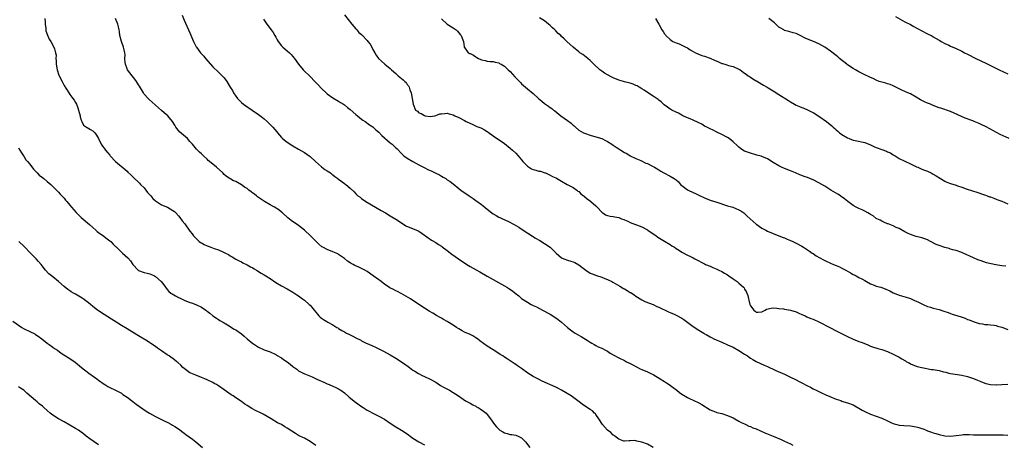
# Model space of a CAD drawing. Units: inches. Extents: x 2661000 to 2664000, y 1560000 to 1561272.
# Drawn here: x 2662465 to 2662810, y 1560882 to 1561031 of the extents above; entities that cross this region are included whole.
import ezdxf

# ---------------------------------------------------------------- set-up
doc = ezdxf.new("R2010")
doc.units = ezdxf.units.IN
doc.header["$MEASUREMENT"] = 0
doc.layers.add('LD26611560_10ft', color=72, linetype='Continuous')

msp = doc.modelspace()

# ---------------------------------------------------------------- linework, layer by layer
at = {"layer": 'LD26611560_10ft'}
for points, elevation in [([(2662474.21, 1561031), (2662474.31, 1561029.69), (2662474.33, 1561029), (2662474.53, 1561027.47), (2662474.57, 1561027), (2662474.64, 1561026.64), (2662475.14, 1561025.14), (2662475.79, 1561023.79), (2662476.31, 1561023), (2662477.44, 1561021), (2662477.56, 1561020.44), (2662478.01, 1561019), (2662478.16, 1561018.16), (2662478.14, 1561017), (2662478.2, 1561016.2), (2662478.2, 1561015), (2662478.5, 1561013), (2662479.18, 1561011.18), (2662479.27, 1561011), (2662480.35, 1561009), (2662481, 1561007.53), (2662481.19, 1561007.19), (2662481.36, 1561007), (2662482.05, 1561005.95), (2662482.6, 1561005), (2662483, 1561004.43), (2662484.07, 1561003), (2662484.45, 1561002.45), (2662485, 1561001.61), (2662485.29, 1561001), (2662485.74, 1560999.74), (2662486.03, 1560999), (2662486.55, 1560997), (2662486.62, 1560996.63), (2662487, 1560995.41), (2662487.15, 1560995), (2662487.74, 1560993.74), (2662488.83, 1560993), (2662488.92, 1560992.92), (2662489, 1560992.89), (2662490.16, 1560992.16), (2662491, 1560991.68), (2662491.75, 1560991), (2662492.25, 1560990.25), (2662492.95, 1560989), (2662493.93, 1560987), (2662494.35, 1560986.35), (2662495, 1560985.65), (2662495.43, 1560985), (2662496.13, 1560984.13), (2662497, 1560983.19), (2662497.13, 1560983), (2662498.98, 1560981), (2662503, 1560977.67), (2662503.31, 1560977.31), (2662504.3, 1560976.3), (2662505, 1560975.68), (2662505.33, 1560975.33), (2662507, 1560973.76), (2662507.38, 1560973.38), (2662507.71, 1560973), (2662509, 1560971.74), (2662510.2, 1560970.2), (2662511, 1560969.38), (2662511.31, 1560969), (2662512.03, 1560968.03), (2662513, 1560967.21), (2662513.29, 1560967), (2662515, 1560965.9), (2662517.14, 1560965), (2662519, 1560963.92), (2662519.54, 1560963.54), (2662520.1, 1560963), (2662521, 1560962), (2662521.46, 1560961.46), (2662522.29, 1560960.29), (2662523.15, 1560959.15), (2662525, 1560956.63), (2662525.74, 1560955.74), (2662526.21, 1560955), (2662527, 1560954.15), (2662528.22, 1560953), (2662528.68, 1560952.68), (2662529, 1560952.5), (2662529.99, 1560951.99), (2662531, 1560951.5), (2662531.39, 1560951.39), (2662532.32, 1560951), (2662532.83, 1560950.83), (2662533.42, 1560950.58), (2662535, 1560950.09), (2662536.69, 1560949.31), (2662537, 1560949.22), (2662537.47, 1560949), (2662538.49, 1560948.49), (2662539, 1560948.06), (2662539.71, 1560947.71), (2662541, 1560946.87), (2662542.22, 1560946.22), (2662543, 1560945.86), (2662543.51, 1560945.51), (2662545, 1560944.88), (2662546.17, 1560944.17), (2662547, 1560943.77), (2662547.47, 1560943.47), (2662548.29, 1560943), (2662549.92, 1560941.92), (2662551, 1560941.32), (2662551.52, 1560941), (2662553, 1560940.03), (2662555, 1560938.68), (2662557, 1560937.53), (2662559, 1560936.46), (2662561, 1560935.28), (2662562.37, 1560934.37), (2662563, 1560933.97), (2662564.38, 1560933), (2662565, 1560932.53), (2662566.73, 1560931), (2662567, 1560930.72), (2662568.38, 1560929), (2662569, 1560928.26), (2662569.6, 1560927.6), (2662570.04, 1560927), (2662570.55, 1560926.55), (2662571, 1560926.19), (2662571.74, 1560925.74), (2662572.82, 1560925), (2662573.22, 1560924.78), (2662575, 1560923.86), (2662576.38, 1560923), (2662576.78, 1560922.78), (2662577, 1560922.61), (2662578.09, 1560921.91), (2662579, 1560921.39), (2662579.71, 1560921), (2662580.6, 1560920.6), (2662581, 1560920.33), (2662581.95, 1560919.95), (2662583, 1560919.33), (2662583.24, 1560919.24), (2662583.68, 1560919), (2662584.59, 1560918.59), (2662585, 1560918.32), (2662586.37, 1560917.63), (2662587.75, 1560917), (2662588.64, 1560916.64), (2662590.07, 1560915.93), (2662591, 1560915.49), (2662591.94, 1560915), (2662592.66, 1560914.66), (2662595, 1560913.43), (2662597, 1560912.28), (2662598.96, 1560910.96), (2662600.1, 1560910.1), (2662601.28, 1560909.28), (2662601.74, 1560909), (2662603, 1560908.08), (2662603.64, 1560907.64), (2662604.9, 1560906.9), (2662606.19, 1560906.19), (2662607, 1560905.84), (2662609, 1560904.92), (2662611, 1560903.8), (2662612.68, 1560902.68), (2662613.96, 1560901.96), (2662615.75, 1560901), (2662617, 1560900.28), (2662618.95, 1560899), (2662621.34, 1560897.34), (2662623, 1560896.48), (2662623.93, 1560895.93), (2662625, 1560895.43), (2662625.26, 1560895.26), (2662625.77, 1560895), (2662626.53, 1560894.53), (2662627.69, 1560893.69), (2662628.58, 1560893), (2662629, 1560892.53), (2662630.13, 1560891), (2662631.47, 1560889), (2662632.22, 1560888.22), (2662633, 1560887.35), (2662633.43, 1560887), (2662634.43, 1560886.43), (2662635, 1560886.09), (2662635.9, 1560885.9), (2662637, 1560885.58), (2662637.56, 1560885.56), (2662639, 1560885.33), (2662639.74, 1560885), (2662641, 1560884.39), (2662642.31, 1560883), (2662643.88, 1560881)], 8930), ([(2662686.96, 1560880.96), (2662685, 1560882.14), (2662683, 1560882.91), (2662681.26, 1560883.26), (2662681, 1560883.36), (2662680.58, 1560883.42), (2662679, 1560883.36), (2662678.66, 1560883.34), (2662677, 1560883.15), (2662676.8, 1560883.2), (2662675, 1560883.87), (2662673.55, 1560885), (2662673.25, 1560885.25), (2662673, 1560885.34), (2662672.21, 1560886.21), (2662671, 1560887), (2662669.24, 1560889), (2662667.99, 1560891), (2662667, 1560892.51), (2662666.79, 1560892.79), (2662666.54, 1560893), (2662665.77, 1560893.77), (2662665, 1560894.3), (2662663, 1560895.6), (2662662.16, 1560896.16), (2662661.07, 1560897), (2662658.27, 1560899), (2662655, 1560901.01), (2662653.71, 1560901.71), (2662653, 1560902.05), (2662648.21, 1560904.21), (2662646.63, 1560905), (2662645, 1560905.85), (2662643.19, 1560907), (2662641, 1560908.66), (2662639.59, 1560909.59), (2662639, 1560910.01), (2662638.38, 1560910.38), (2662637, 1560911.33), (2662635.96, 1560911.96), (2662635, 1560912.62), (2662634.4, 1560913), (2662633.53, 1560913.53), (2662631.28, 1560915), (2662631, 1560915.15), (2662629, 1560916.38), (2662626.33, 1560918.33), (2662625.51, 1560919), (2662625, 1560919.38), (2662623.98, 1560919.98), (2662623, 1560920.5), (2662621, 1560921.36), (2662620.19, 1560921.81), (2662619, 1560922.43), (2662618.19, 1560923), (2662617, 1560923.77), (2662615, 1560925.02), (2662613.73, 1560925.73), (2662613, 1560926.18), (2662612.45, 1560926.45), (2662611.18, 1560927.18), (2662609.92, 1560927.92), (2662608.67, 1560928.67), (2662607, 1560929.72), (2662603, 1560932.42), (2662602.11, 1560933), (2662598.89, 1560934.89), (2662597.54, 1560935.54), (2662597, 1560935.83), (2662596.2, 1560936.2), (2662594.87, 1560936.87), (2662593, 1560938.09), (2662591.35, 1560939.35), (2662591, 1560939.58), (2662589.03, 1560941.03), (2662587, 1560942.49), (2662586.14, 1560943), (2662585, 1560943.62), (2662584.05, 1560944.05), (2662582.66, 1560944.66), (2662582.05, 1560945), (2662581.36, 1560945.36), (2662581, 1560945.58), (2662580.13, 1560946.13), (2662579, 1560947.07), (2662577, 1560948.48), (2662576.66, 1560948.66), (2662575, 1560949.42), (2662573, 1560950.17), (2662571.42, 1560951), (2662571.17, 1560951.17), (2662570.09, 1560952.09), (2662569.08, 1560953), (2662567.17, 1560955), (2662565.1, 1560957), (2662563, 1560958.65), (2662562.53, 1560959), (2662561.59, 1560959.59), (2662560.39, 1560960.39), (2662559.28, 1560961.28), (2662557.4, 1560963), (2662557, 1560963.32), (2662556.05, 1560964.05), (2662554.55, 1560965), (2662553, 1560965.84), (2662551.02, 1560967.02), (2662549, 1560968.46), (2662548.67, 1560968.67), (2662548.27, 1560969), (2662547.54, 1560969.54), (2662547, 1560969.98), (2662546.39, 1560970.39), (2662545.64, 1560971), (2662545, 1560971.5), (2662544.07, 1560972.07), (2662543, 1560972.85), (2662541, 1560973.96), (2662540.26, 1560974.26), (2662537.79, 1560975.79), (2662537, 1560976.47), (2662536.49, 1560977), (2662534.33, 1560979), (2662533, 1560980.06), (2662531.4, 1560981.4), (2662531, 1560981.81), (2662529.69, 1560983), (2662529, 1560983.69), (2662528.31, 1560984.31), (2662527.62, 1560985), (2662527.32, 1560985.32), (2662525.83, 1560987), (2662525, 1560988.01), (2662524.11, 1560989), (2662521.39, 1560991.39), (2662521, 1560991.79), (2662520.04, 1560993), (2662519.65, 1560993.65), (2662518.9, 1560995), (2662517.25, 1560997), (2662515.98, 1560997.98), (2662515, 1560998.83), (2662513, 1561000.64), (2662512.79, 1561000.79), (2662511.74, 1561001.74), (2662510.67, 1561002.67), (2662510.4, 1561003), (2662509, 1561004.59), (2662508.72, 1561005), (2662507.31, 1561007.31), (2662507, 1561007.78), (2662506.27, 1561009), (2662505.76, 1561009.76), (2662504.73, 1561011), (2662503.96, 1561011.96), (2662503.18, 1561013), (2662503, 1561013.44), (2662502.43, 1561015), (2662502.37, 1561015.63), (2662502.26, 1561017), (2662502.29, 1561018.28), (2662502.21, 1561019), (2662501.95, 1561020.05), (2662501.79, 1561021), (2662501.04, 1561023), (2662500.51, 1561025), (2662500.36, 1561026.36), (2662500.24, 1561027), (2662499.97, 1561028.03), (2662499.81, 1561029), (2662498.98, 1561030.98)], 8940), ([(2662522.22, 1561032.22), (2662523, 1561030.4), (2662525, 1561025.98), (2662525.83, 1561023.83), (2662526.23, 1561023), (2662526.45, 1561022.45), (2662527.14, 1561021.14), (2662527.24, 1561021), (2662528.68, 1561019), (2662529.8, 1561017.8), (2662530.41, 1561017), (2662533, 1561014.15), (2662535, 1561012.2), (2662536.64, 1561010.64), (2662537, 1561010.21), (2662537.88, 1561009), (2662539.1, 1561007), (2662539.83, 1561005.83), (2662540.26, 1561005), (2662541, 1561003.85), (2662541.66, 1561003), (2662542.28, 1561002.28), (2662543, 1561001.57), (2662543.75, 1561001), (2662544.49, 1561000.49), (2662546.78, 1560999), (2662549, 1560997.46), (2662550.39, 1560996.39), (2662551, 1560995.93), (2662551.98, 1560995), (2662552.48, 1560994.48), (2662553, 1560993.99), (2662553.49, 1560993.49), (2662553.95, 1560993), (2662555.36, 1560991.36), (2662555.62, 1560991), (2662557, 1560989.38), (2662557.4, 1560989), (2662559, 1560987.7), (2662561, 1560986.42), (2662563, 1560985.33), (2662565, 1560984.19), (2662566.72, 1560983), (2662567, 1560982.78), (2662568.94, 1560980.94), (2662571, 1560979.14), (2662572.21, 1560978.21), (2662573, 1560977.76), (2662574.11, 1560977), (2662574.59, 1560976.59), (2662575, 1560976.3), (2662575.71, 1560975.71), (2662576.71, 1560975), (2662576.86, 1560974.86), (2662577, 1560974.78), (2662579, 1560973.35), (2662579.21, 1560973.21), (2662579.48, 1560973), (2662581, 1560971.67), (2662582.38, 1560970.38), (2662583, 1560969.64), (2662583.34, 1560969.34), (2662583.69, 1560969), (2662584.47, 1560968.47), (2662585, 1560968.05), (2662586.52, 1560967), (2662591.83, 1560963.83), (2662593.35, 1560963), (2662595, 1560962.04), (2662595.61, 1560961.61), (2662597, 1560960.78), (2662599.28, 1560959.28), (2662600.55, 1560958.55), (2662604.2, 1560957), (2662605, 1560956.59), (2662606.23, 1560955.77), (2662607, 1560955.28), (2662607.4, 1560955), (2662608.32, 1560954.32), (2662609, 1560953.86), (2662609.49, 1560953.49), (2662611, 1560952.65), (2662611.98, 1560951.98), (2662613, 1560951.39), (2662613.21, 1560951.21), (2662615, 1560949.9), (2662616.63, 1560948.63), (2662620.13, 1560946.13), (2662621, 1560945.54), (2662621.83, 1560945), (2662623, 1560944.28), (2662625.07, 1560943.07), (2662626.37, 1560942.37), (2662628.94, 1560940.94), (2662635, 1560937.52), (2662635.88, 1560937), (2662636.57, 1560936.57), (2662637.75, 1560935.75), (2662638.74, 1560935), (2662639.98, 1560933.98), (2662641, 1560933.13), (2662643, 1560931.77), (2662644.38, 1560931), (2662645, 1560930.69), (2662646.17, 1560930.17), (2662648.31, 1560929), (2662649, 1560928.65), (2662650.05, 1560928.05), (2662651, 1560927.56), (2662653, 1560926.34), (2662653.77, 1560925.77), (2662655, 1560924.83), (2662656.99, 1560923), (2662658.08, 1560922.08), (2662659, 1560921.44), (2662659.73, 1560921), (2662660.53, 1560920.53), (2662661.86, 1560919.86), (2662664.28, 1560918.28), (2662665, 1560917.77), (2662665.51, 1560917.51), (2662666.34, 1560917), (2662667, 1560916.62), (2662667.77, 1560916.23), (2662669, 1560915.7), (2662670.38, 1560915), (2662671, 1560914.65), (2662671.98, 1560914.02), (2662673, 1560913.41), (2662673.72, 1560913), (2662674.57, 1560912.57), (2662675, 1560912.32), (2662677, 1560911.37), (2662677.65, 1560911), (2662678.54, 1560910.54), (2662679, 1560910.34), (2662679.85, 1560909.85), (2662682.51, 1560908.51), (2662683, 1560908.29), (2662685, 1560907.46), (2662685.99, 1560907), (2662687, 1560906.48), (2662689.46, 1560905), (2662691, 1560904.04), (2662691.66, 1560903.66), (2662692.63, 1560903), (2662693.97, 1560901.97), (2662695.3, 1560901), (2662696.22, 1560900.22), (2662697, 1560899.68), (2662699, 1560898.47), (2662699.95, 1560897.95), (2662701, 1560897.55), (2662703, 1560896.64), (2662704.06, 1560896.06), (2662707, 1560894.21), (2662707.82, 1560893.82), (2662709, 1560893.35), (2662709.27, 1560893.27), (2662710.39, 1560893), (2662711, 1560892.84), (2662713, 1560892.21), (2662715, 1560891.31), (2662715.62, 1560891), (2662717, 1560890.21), (2662717.74, 1560889.74), (2662719, 1560889.23), (2662719.14, 1560889.14), (2662719.46, 1560889), (2662720.47, 1560888.47), (2662721, 1560888.32), (2662721.87, 1560887.87), (2662723, 1560887.46), (2662726.12, 1560886.12), (2662729, 1560884.94), (2662730.33, 1560884.33), (2662731, 1560884.08), (2662731.73, 1560883.73), (2662733, 1560883.21), (2662735, 1560882.29), (2662735.86, 1560881.86)], 8950), ([(2662550.77, 1561030.77), (2662551.87, 1561029), (2662553.44, 1561027), (2662554.06, 1561026.06), (2662554.73, 1561025), (2662555, 1561024.47), (2662555.53, 1561023.53), (2662555.88, 1561023), (2662557, 1561021.5), (2662557.51, 1561021), (2662559, 1561019.71), (2662559.79, 1561019), (2662560.41, 1561018.41), (2662561, 1561017.77), (2662561.6, 1561017), (2662562.95, 1561015), (2662564.57, 1561013), (2662564.79, 1561012.79), (2662567, 1561010.75), (2662568.72, 1561009), (2662569.78, 1561007.78), (2662571, 1561006.5), (2662572.63, 1561005), (2662573, 1561004.69), (2662575, 1561003.31), (2662577, 1561002.1), (2662577.63, 1561001.63), (2662578.66, 1561001), (2662579, 1561000.76), (2662580.14, 1560999.86), (2662581, 1560999.15), (2662583, 1560997.43), (2662583.56, 1560997), (2662585, 1560995.81), (2662585.46, 1560995.46), (2662586.25, 1560995), (2662587.79, 1560993.79), (2662589, 1560993.07), (2662589.09, 1560993), (2662590.03, 1560992.03), (2662591, 1560991.22), (2662592.06, 1560990.05), (2662595, 1560987.57), (2662595.71, 1560987), (2662596.4, 1560986.4), (2662597, 1560985.79), (2662597.41, 1560985.41), (2662599, 1560983.78), (2662599.84, 1560983), (2662601, 1560982.17), (2662603, 1560980.94), (2662605, 1560979.87), (2662606.89, 1560978.89), (2662608.24, 1560978.24), (2662609.62, 1560977.62), (2662611, 1560976.92), (2662612.3, 1560976.3), (2662613, 1560975.88), (2662613.57, 1560975.57), (2662614.46, 1560975), (2662615, 1560974.64), (2662615.96, 1560973.96), (2662617, 1560973.14), (2662619, 1560971.53), (2662619.74, 1560971), (2662622.66, 1560969), (2662624.09, 1560968.09), (2662625, 1560967.38), (2662627, 1560965.95), (2662627.54, 1560965.54), (2662629, 1560964.35), (2662630.63, 1560963), (2662631, 1560962.72), (2662632.06, 1560962.06), (2662633, 1560961.54), (2662633.37, 1560961.37), (2662634.29, 1560961), (2662636.17, 1560960.17), (2662638.4, 1560959), (2662640, 1560958), (2662641.56, 1560957), (2662644.83, 1560954.83), (2662645, 1560954.75), (2662645.64, 1560954.36), (2662647.32, 1560953.32), (2662649, 1560952.31), (2662651, 1560950.99), (2662652.05, 1560950.05), (2662653.1, 1560949), (2662655, 1560947.37), (2662655.74, 1560947), (2662657, 1560946.52), (2662658.19, 1560946.19), (2662659, 1560945.91), (2662659.63, 1560945.63), (2662661, 1560944.86), (2662662.08, 1560944.08), (2662663, 1560943.31), (2662663.42, 1560943), (2662665, 1560942), (2662665.69, 1560941.69), (2662667.18, 1560941.18), (2662669, 1560940.6), (2662670.1, 1560940.1), (2662671, 1560939.73), (2662672.56, 1560939), (2662672.85, 1560938.85), (2662675.4, 1560937.4), (2662676.64, 1560936.64), (2662677, 1560936.42), (2662677.92, 1560935.92), (2662679, 1560935.24), (2662679.16, 1560935.16), (2662680.37, 1560934.37), (2662681, 1560933.88), (2662683, 1560932.59), (2662684.1, 1560932.1), (2662687, 1560930.96), (2662688.34, 1560930.34), (2662689, 1560930.02), (2662692.42, 1560928.42), (2662693, 1560928.24), (2662694.37, 1560927.63), (2662695, 1560927.32), (2662697, 1560926.17), (2662697.7, 1560925.7), (2662698.64, 1560925), (2662700.01, 1560924.01), (2662701, 1560923.34), (2662703, 1560922.05), (2662704.69, 1560921), (2662705, 1560920.79), (2662705.52, 1560920.48), (2662707, 1560919.63), (2662707.44, 1560919.44), (2662708.25, 1560919), (2662709, 1560918.64), (2662710.16, 1560918.16), (2662711, 1560917.77), (2662713, 1560916.92), (2662715, 1560916.05), (2662717, 1560914.94), (2662719, 1560913.59), (2662719.95, 1560913), (2662720.58, 1560912.58), (2662721, 1560912.27), (2662721.82, 1560911.82), (2662723, 1560911.08), (2662725.79, 1560909.79), (2662727, 1560909.31), (2662727.64, 1560909), (2662729, 1560908.4), (2662729.95, 1560907.95), (2662733, 1560906.58), (2662735, 1560905.64), (2662736.77, 1560904.77), (2662737, 1560904.62), (2662738.11, 1560904.11), (2662739, 1560903.55), (2662740.7, 1560902.7), (2662741, 1560902.51), (2662742.03, 1560902.03), (2662743, 1560901.49), (2662744, 1560901), (2662744.7, 1560900.7), (2662745, 1560900.52), (2662745.91, 1560900.09), (2662747.41, 1560899.41), (2662748.84, 1560898.84), (2662751, 1560897.94), (2662752.61, 1560897.39), (2662753, 1560897.23), (2662753.74, 1560897), (2662755, 1560896.64), (2662757, 1560895.86), (2662757.57, 1560895.57), (2662759, 1560894.76), (2662760.1, 1560894.1), (2662761, 1560893.59), (2662763, 1560892.68), (2662765, 1560891.99), (2662767, 1560891.21), (2662767.42, 1560891), (2662768.51, 1560890.51), (2662770.41, 1560889.59), (2662771, 1560889.34), (2662771.27, 1560889.27), (2662772.18, 1560889), (2662773, 1560888.8), (2662774.7, 1560888.7), (2662777, 1560888.53), (2662779, 1560888.18), (2662779.94, 1560887.94), (2662781, 1560887.62), (2662781.46, 1560887.46), (2662782.55, 1560887), (2662783, 1560886.85), (2662784.32, 1560886.32), (2662785, 1560886.13), (2662785.84, 1560885.84), (2662787, 1560885.53), (2662789, 1560885.09), (2662791, 1560884.98), (2662795, 1560885.47), (2662795.49, 1560885.49), (2662797.48, 1560885.48), (2662799, 1560885.39), (2662799.41, 1560885.41), (2662801, 1560885.38), (2662801.4, 1560885.4), (2662803.42, 1560885.42), (2662807, 1560885.45), (2662807.43, 1560885.43), (2662809, 1560885.45), (2662809.39, 1560885.39), (2662811, 1560885.33)], 8960), ([(2662579, 1561032.32), (2662581.61, 1561029), (2662583, 1561027.36), (2662583.36, 1561027), (2662584.1, 1561026.1), (2662585, 1561025.4), (2662585.18, 1561025.18), (2662587, 1561023.27), (2662587.22, 1561023), (2662587.99, 1561021.99), (2662588.62, 1561021), (2662589, 1561020.18), (2662589.64, 1561019), (2662590.13, 1561018.13), (2662590.92, 1561017), (2662592.03, 1561016.03), (2662593.17, 1561015), (2662595, 1561013.51), (2662595.51, 1561013), (2662597, 1561011.74), (2662597.76, 1561011), (2662599, 1561009.98), (2662599.59, 1561009.59), (2662600.14, 1561009), (2662600.59, 1561008.59), (2662601, 1561007.94), (2662601.46, 1561007.46), (2662601.65, 1561007), (2662601.92, 1561006.08), (2662602.34, 1561005), (2662602.75, 1561003), (2662603.02, 1561001), (2662603.88, 1560999), (2662604.54, 1560998.54), (2662605, 1560998.06), (2662605.81, 1560997.81), (2662607, 1560997.07), (2662607.31, 1560997), (2662609, 1560996.76), (2662610.64, 1560997), (2662611, 1560997.07), (2662612.38, 1560997.62), (2662613, 1560997.7), (2662614.18, 1560997.82), (2662615, 1560997.85), (2662615.69, 1560997.69), (2662617, 1560997.3), (2662617.59, 1560997), (2662619, 1560996.34), (2662621, 1560995.35), (2662621.62, 1560995), (2662623.88, 1560993.88), (2662625.29, 1560993.29), (2662626.72, 1560992.72), (2662627, 1560992.6), (2662628.06, 1560992.06), (2662629, 1560991.47), (2662629.27, 1560991.27), (2662631, 1560989.97), (2662635, 1560987.26), (2662637, 1560985.67), (2662637.77, 1560985), (2662639, 1560983.89), (2662639.8, 1560983), (2662640.33, 1560982.33), (2662641, 1560981.54), (2662641.41, 1560981), (2662643, 1560979.31), (2662644.44, 1560978.44), (2662645, 1560978.23), (2662645.97, 1560977.97), (2662647, 1560977.67), (2662647.57, 1560977.58), (2662649.09, 1560977.09), (2662649.34, 1560977), (2662651, 1560976.21), (2662651.78, 1560975.78), (2662653, 1560975.23), (2662653.14, 1560975.14), (2662655, 1560974.1), (2662656.87, 1560973), (2662659, 1560971.88), (2662660.26, 1560971), (2662660.68, 1560970.68), (2662661, 1560970.48), (2662661.74, 1560969.74), (2662662.68, 1560969), (2662662.85, 1560968.85), (2662663, 1560968.75), (2662663.95, 1560967.95), (2662665.12, 1560967.12), (2662665.26, 1560967), (2662667, 1560965.44), (2662667.45, 1560965), (2662669, 1560963.28), (2662669.37, 1560963), (2662670.39, 1560962.39), (2662671, 1560962.07), (2662671.92, 1560961.92), (2662673, 1560961.72), (2662673.65, 1560961.65), (2662675, 1560961.38), (2662675.99, 1560961), (2662676.74, 1560960.74), (2662677, 1560960.6), (2662678.14, 1560960.14), (2662679, 1560959.67), (2662683, 1560958.13), (2662685, 1560957.1), (2662685.16, 1560957), (2662688.04, 1560955), (2662688.59, 1560954.59), (2662689.8, 1560953.8), (2662691, 1560953.15), (2662693, 1560951.95), (2662693.55, 1560951.55), (2662694.44, 1560951), (2662695, 1560950.58), (2662696.18, 1560949.82), (2662697, 1560949.25), (2662699, 1560948.24), (2662699.85, 1560947.85), (2662701, 1560947.3), (2662701.59, 1560947), (2662702.51, 1560946.51), (2662703, 1560946.21), (2662703.78, 1560945.78), (2662705, 1560945.16), (2662705.36, 1560945), (2662707, 1560944.35), (2662707.9, 1560943.9), (2662709, 1560943.48), (2662709.31, 1560943.31), (2662710.02, 1560943), (2662711, 1560942.49), (2662711.93, 1560941.93), (2662713, 1560941.32), (2662713.5, 1560941), (2662715, 1560939.94), (2662716.38, 1560939), (2662717, 1560938.51), (2662718.61, 1560937), (2662718.8, 1560936.8), (2662719, 1560936.41), (2662719.56, 1560935.56), (2662719.72, 1560935), (2662720.13, 1560934.13), (2662720.3, 1560933), (2662720.51, 1560932.51), (2662720.81, 1560931), (2662721, 1560930.49), (2662722.16, 1560929), (2662722.66, 1560928.66), (2662723, 1560928.32), (2662723.72, 1560928.28), (2662725, 1560928.47), (2662726.19, 1560929), (2662726.69, 1560929.31), (2662728.24, 1560929.76), (2662729, 1560929.79), (2662730.24, 1560929.76), (2662731, 1560929.64), (2662732.57, 1560929.43), (2662733, 1560929.34), (2662735, 1560928.99), (2662737, 1560928.4), (2662737.96, 1560927.96), (2662739, 1560927.53), (2662739.35, 1560927.35), (2662740.17, 1560927), (2662740.73, 1560926.73), (2662742.15, 1560926.15), (2662743, 1560925.85), (2662745, 1560924.98), (2662749, 1560922.81), (2662751, 1560921.8), (2662752.63, 1560921), (2662755, 1560919.78), (2662757, 1560918.84), (2662759, 1560918.07), (2662759.8, 1560917.8), (2662761.8, 1560917), (2662763, 1560916.47), (2662763.77, 1560916.23), (2662765.57, 1560915.57), (2662767, 1560915.22), (2662769, 1560914.52), (2662771, 1560913.58), (2662772.17, 1560913), (2662773, 1560912.55), (2662774.03, 1560912.03), (2662775, 1560911.37), (2662775.25, 1560911.25), (2662775.67, 1560911), (2662776.55, 1560910.55), (2662777, 1560910.24), (2662779, 1560909.41), (2662779.31, 1560909.31), (2662781, 1560908.91), (2662784.31, 1560908.31), (2662785, 1560908.25), (2662787, 1560907.9), (2662788.5, 1560907.5), (2662789.32, 1560907.32), (2662790.44, 1560907), (2662791, 1560906.86), (2662792.59, 1560906.59), (2662795, 1560906.27), (2662797, 1560905.87), (2662799, 1560905.16), (2662800.48, 1560904.48), (2662801, 1560904.26), (2662802.18, 1560903.82), (2662803, 1560903.48), (2662803.36, 1560903.36), (2662804.99, 1560902.99), (2662807, 1560902.86), (2662807.14, 1560902.86), (2662809, 1560902.98), (2662811, 1560903.19)], 8970), ([(2662613, 1561030.92), (2662615, 1561029), (2662617, 1561027.75), (2662618.14, 1561027), (2662618.58, 1561026.58), (2662619, 1561026.02), (2662619.46, 1561025.46), (2662619.9, 1561025), (2662620.15, 1561024.15), (2662620.71, 1561023), (2662620.94, 1561021.06), (2662620.94, 1561021), (2662621, 1561020.81), (2662622.33, 1561019), (2662622.81, 1561018.81), (2662623, 1561018.76), (2662624.17, 1561018.17), (2662625, 1561017.6), (2662625.38, 1561017.38), (2662625.87, 1561017), (2662626.68, 1561016.68), (2662627, 1561016.49), (2662628.28, 1561016.28), (2662629, 1561016.08), (2662630.01, 1561016.01), (2662631, 1561016), (2662631.75, 1561015.75), (2662633, 1561015.51), (2662633.31, 1561015.31), (2662633.88, 1561015), (2662635, 1561014.32), (2662636.35, 1561013), (2662637, 1561012.43), (2662638.66, 1561010.66), (2662640.25, 1561009), (2662640.6, 1561008.6), (2662641, 1561008.2), (2662642.33, 1561007), (2662643, 1561006.41), (2662645, 1561004.77), (2662646.9, 1561003), (2662648.06, 1561002.06), (2662649, 1561001.26), (2662649.34, 1561001), (2662650.36, 1561000.36), (2662651, 1560999.87), (2662651.54, 1560999.54), (2662652.18, 1560999), (2662652.67, 1560998.67), (2662654.74, 1560997), (2662657, 1560995.39), (2662658.36, 1560994.36), (2662659, 1560993.75), (2662659.42, 1560993.42), (2662659.85, 1560993), (2662661, 1560991.98), (2662662.68, 1560991), (2662663, 1560990.85), (2662665, 1560990.22), (2662667, 1560989.68), (2662669, 1560989), (2662670.36, 1560988.36), (2662671, 1560987.99), (2662672.56, 1560987), (2662673, 1560986.69), (2662674.04, 1560986.04), (2662675, 1560985.38), (2662675.69, 1560985), (2662677, 1560984.16), (2662677.75, 1560983.75), (2662679.02, 1560983.02), (2662681, 1560982.02), (2662682.68, 1560981.32), (2662684.47, 1560980.47), (2662685, 1560980.26), (2662686.5, 1560979.5), (2662687, 1560979.24), (2662687.42, 1560979), (2662689, 1560978.05), (2662689.65, 1560977.65), (2662690.78, 1560977), (2662693, 1560975.86), (2662694.35, 1560975), (2662695, 1560974.53), (2662695.83, 1560973.83), (2662696.55, 1560973), (2662697, 1560972.6), (2662699, 1560971.14), (2662699.28, 1560971), (2662701, 1560970.18), (2662701.85, 1560969.85), (2662703, 1560969.19), (2662703.39, 1560969), (2662704.52, 1560968.52), (2662705, 1560968.29), (2662707, 1560967.51), (2662709.28, 1560966.72), (2662713, 1560965.55), (2662714.83, 1560965), (2662717, 1560964.11), (2662717.69, 1560963.69), (2662718.69, 1560963), (2662719, 1560962.77), (2662719.87, 1560961.87), (2662721.96, 1560959.96), (2662723.08, 1560959.08), (2662723.22, 1560959), (2662724.23, 1560958.23), (2662725, 1560957.73), (2662725.45, 1560957.45), (2662726.42, 1560957), (2662727, 1560956.66), (2662729, 1560955.77), (2662730.94, 1560955.06), (2662732.46, 1560954.46), (2662733, 1560954.27), (2662733.87, 1560953.87), (2662735, 1560953.42), (2662735.89, 1560953), (2662737, 1560952.45), (2662739, 1560951.35), (2662739.56, 1560951), (2662741, 1560950.15), (2662741.66, 1560949.66), (2662742.63, 1560949), (2662743, 1560948.78), (2662744.04, 1560948.04), (2662746.58, 1560946.58), (2662747, 1560946.35), (2662749, 1560945.42), (2662750.09, 1560945), (2662751, 1560944.62), (2662752.13, 1560944.14), (2662753, 1560943.74), (2662754.4, 1560943), (2662756.06, 1560942.06), (2662757, 1560941.5), (2662757.35, 1560941.35), (2662758.02, 1560941), (2662759, 1560940.45), (2662759.99, 1560939.99), (2662761, 1560939.35), (2662761.62, 1560939), (2662763, 1560938.18), (2662764.26, 1560937.74), (2662765, 1560937.42), (2662766.61, 1560937), (2662767, 1560936.91), (2662768.36, 1560936.35), (2662769, 1560936.13), (2662769.73, 1560935.73), (2662771, 1560935.11), (2662772.45, 1560934.45), (2662773, 1560934.23), (2662775.5, 1560933.51), (2662777, 1560933.05), (2662778.42, 1560932.42), (2662779, 1560932.2), (2662779.79, 1560931.79), (2662781.45, 1560931), (2662783, 1560930.33), (2662784.02, 1560930.02), (2662785, 1560929.69), (2662787, 1560929.19), (2662788.67, 1560928.67), (2662790.14, 1560928.14), (2662791, 1560927.82), (2662791.64, 1560927.64), (2662793.58, 1560927), (2662794.68, 1560926.68), (2662796.16, 1560926.16), (2662797, 1560925.79), (2662797.58, 1560925.58), (2662798.94, 1560925), (2662801, 1560924.39), (2662802.21, 1560924.21), (2662803, 1560924.05), (2662804.01, 1560923.99), (2662805, 1560923.91), (2662806.26, 1560923.74), (2662807, 1560923.62), (2662807.47, 1560923.47), (2662809, 1560923.02), (2662811, 1560922.28)], 8980), ([(2662810.34, 1560944.34), (2662809, 1560944.5), (2662806.81, 1560944.81), (2662805.17, 1560945.17), (2662803.57, 1560945.57), (2662801.75, 1560946.25), (2662800.57, 1560946.57), (2662799, 1560947.26), (2662795.49, 1560949), (2662795, 1560949.21), (2662793, 1560949.85), (2662791.87, 1560950.13), (2662791, 1560950.38), (2662790.54, 1560950.54), (2662789, 1560950.97), (2662787, 1560951.61), (2662785.99, 1560951.99), (2662783.98, 1560953), (2662783, 1560953.55), (2662781.97, 1560953.97), (2662781, 1560954.32), (2662780.48, 1560954.48), (2662779, 1560954.81), (2662777, 1560955.49), (2662776.02, 1560955.98), (2662775, 1560956.46), (2662773, 1560957.55), (2662771.95, 1560957.95), (2662771, 1560958.46), (2662769.15, 1560959.15), (2662769, 1560959.24), (2662767.73, 1560959.73), (2662767, 1560960.09), (2662766.43, 1560960.43), (2662765.22, 1560961), (2662765, 1560961.12), (2662763.94, 1560961.94), (2662763, 1560962.44), (2662762.69, 1560962.69), (2662762.1, 1560963), (2662761, 1560963.63), (2662760.1, 1560964.1), (2662759, 1560964.53), (2662757.99, 1560965), (2662757, 1560965.56), (2662755.07, 1560967), (2662753.98, 1560967.98), (2662752.81, 1560968.81), (2662752.5, 1560969), (2662751.61, 1560969.61), (2662749.19, 1560971), (2662747, 1560972.34), (2662745, 1560973.53), (2662743, 1560974.54), (2662742.66, 1560974.66), (2662741, 1560975.37), (2662739.8, 1560975.8), (2662739, 1560976.13), (2662738.36, 1560976.36), (2662736.81, 1560977), (2662735, 1560977.69), (2662733, 1560978.51), (2662731.92, 1560979), (2662731, 1560979.45), (2662729, 1560980.66), (2662727, 1560981.91), (2662725, 1560982.75), (2662724.81, 1560982.81), (2662723.24, 1560983.24), (2662721, 1560983.9), (2662719, 1560984.66), (2662718.37, 1560985), (2662717.57, 1560985.57), (2662717, 1560986.04), (2662716.53, 1560986.53), (2662715, 1560987.85), (2662713.59, 1560989), (2662713, 1560989.36), (2662711, 1560990.46), (2662709.28, 1560991.28), (2662707.95, 1560991.95), (2662707, 1560992.37), (2662705.74, 1560993), (2662705, 1560993.4), (2662704, 1560994), (2662703, 1560994.51), (2662702.69, 1560994.69), (2662701, 1560995.46), (2662699.97, 1560995.97), (2662699, 1560996.28), (2662697.41, 1560997), (2662697, 1560997.2), (2662695.88, 1560997.88), (2662695, 1560998.24), (2662693.51, 1560999), (2662693.2, 1560999.2), (2662693, 1560999.3), (2662691.98, 1560999.98), (2662690.85, 1561000.85), (2662689.81, 1561001.81), (2662689, 1561002.5), (2662688.71, 1561002.71), (2662687, 1561003.84), (2662685, 1561005.1), (2662683.89, 1561005.89), (2662683, 1561006.43), (2662682.67, 1561006.67), (2662682.08, 1561007), (2662681.42, 1561007.42), (2662681, 1561007.58), (2662680.07, 1561008.07), (2662679, 1561008.35), (2662678.53, 1561008.53), (2662677, 1561008.87), (2662676.59, 1561009), (2662675, 1561009.42), (2662673, 1561010.26), (2662672.5, 1561010.5), (2662671, 1561011.32), (2662669.94, 1561011.94), (2662669, 1561012.55), (2662668.39, 1561013), (2662666.23, 1561015), (2662665, 1561016.36), (2662664.12, 1561017), (2662663, 1561018), (2662662.36, 1561018.36), (2662661.4, 1561019), (2662661, 1561019.3), (2662659, 1561020.98), (2662656.85, 1561023), (2662655.84, 1561023.84), (2662655, 1561024.76), (2662654.76, 1561025), (2662653.81, 1561025.81), (2662653, 1561026.65), (2662652.64, 1561027), (2662651.74, 1561027.74), (2662651, 1561028.51), (2662650.43, 1561029), (2662649, 1561030.16), (2662647.29, 1561031.29)], 8990), ([(2662687.81, 1561031), (2662689, 1561029), (2662690.06, 1561027), (2662690.48, 1561026.48), (2662691, 1561025.66), (2662691.28, 1561025.28), (2662691.45, 1561025), (2662693, 1561023.63), (2662693.92, 1561023), (2662695, 1561022.48), (2662696.12, 1561022.11), (2662698.44, 1561021), (2662699, 1561020.69), (2662699.9, 1561020.1), (2662701, 1561019.43), (2662701.8, 1561019), (2662702.63, 1561018.63), (2662704.07, 1561018.07), (2662705, 1561017.79), (2662706.92, 1561017.08), (2662708.41, 1561016.4), (2662709.83, 1561015.83), (2662711, 1561015.31), (2662711.25, 1561015.25), (2662712.02, 1561015), (2662712.79, 1561014.79), (2662713.41, 1561014.59), (2662715, 1561014.16), (2662717, 1561013.24), (2662717.38, 1561013), (2662719, 1561011.87), (2662719.49, 1561011.49), (2662720.28, 1561011), (2662720.67, 1561010.67), (2662721, 1561010.47), (2662721.86, 1561009.86), (2662723, 1561009.26), (2662723.16, 1561009.16), (2662725, 1561008.09), (2662725.65, 1561007.65), (2662726.87, 1561007), (2662727.19, 1561006.81), (2662729, 1561005.69), (2662731, 1561004.48), (2662734.32, 1561002.32), (2662735, 1561001.84), (2662736.43, 1561001), (2662737, 1561000.7), (2662738.24, 1561000.24), (2662739, 1560999.89), (2662739.66, 1560999.66), (2662741, 1560999.12), (2662742.42, 1560998.42), (2662743, 1560998.11), (2662745, 1560996.83), (2662747.59, 1560995), (2662749.49, 1560993.49), (2662750.01, 1560993), (2662750.54, 1560992.54), (2662751, 1560992.09), (2662751.6, 1560991.6), (2662752.23, 1560991), (2662753, 1560990.44), (2662755, 1560989.23), (2662755.53, 1560989), (2662757, 1560988.47), (2662757.69, 1560988.31), (2662761, 1560987.66), (2662763, 1560986.88), (2662764.24, 1560986.24), (2662765, 1560985.92), (2662767, 1560985.14), (2662768.59, 1560984.59), (2662769, 1560984.4), (2662769.98, 1560983.98), (2662771, 1560983.37), (2662771.65, 1560983), (2662773, 1560982.08), (2662775, 1560981.1), (2662777, 1560980.21), (2662779.16, 1560979.16), (2662779.57, 1560979), (2662780.53, 1560978.53), (2662781, 1560978.35), (2662781.94, 1560977.94), (2662783, 1560977.59), (2662784.21, 1560977), (2662785, 1560976.6), (2662785.95, 1560975.95), (2662787.46, 1560975), (2662789, 1560974.11), (2662789.77, 1560973.77), (2662791, 1560973.29), (2662793, 1560972.7), (2662793.47, 1560972.53), (2662795, 1560972.06), (2662796.51, 1560971.49), (2662798.75, 1560970.75), (2662800.22, 1560970.22), (2662802.55, 1560969.45), (2662803.21, 1560969.21), (2662803.86, 1560969), (2662804.68, 1560968.68), (2662805, 1560968.6), (2662806.14, 1560968.14), (2662807, 1560967.87), (2662807.59, 1560967.59), (2662809, 1560967.07), (2662811, 1560966.14)], 9000), ([(2662811.49, 1560989), (2662808.38, 1560990.38), (2662805.78, 1560991.78), (2662805, 1560992.28), (2662804.52, 1560992.52), (2662803.76, 1560993), (2662803.25, 1560993.25), (2662803, 1560993.39), (2662802.25, 1560993.75), (2662801, 1560994.3), (2662800.48, 1560994.48), (2662799.29, 1560995), (2662798.81, 1560995.19), (2662796.13, 1560996.13), (2662791, 1560998.46), (2662789.58, 1560999), (2662789, 1560999.2), (2662787.61, 1560999.61), (2662787, 1560999.81), (2662785, 1561000.55), (2662783.96, 1561001), (2662783, 1561001.36), (2662781.87, 1561001.87), (2662781, 1561002.31), (2662780.56, 1561002.56), (2662779, 1561003.54), (2662777, 1561004.63), (2662776.12, 1561005), (2662775, 1561005.5), (2662774.04, 1561005.96), (2662773, 1561006.43), (2662771.86, 1561007), (2662771, 1561007.4), (2662769.88, 1561007.88), (2662769, 1561008.15), (2662768.37, 1561008.37), (2662767, 1561008.72), (2662766.11, 1561009), (2662765, 1561009.43), (2662763.97, 1561009.97), (2662763, 1561010.38), (2662762.61, 1561010.61), (2662761, 1561011.35), (2662759.93, 1561011.93), (2662759, 1561012.33), (2662757.81, 1561013), (2662757, 1561013.48), (2662755, 1561014.82), (2662754.75, 1561015), (2662752.2, 1561017), (2662751.58, 1561017.58), (2662751, 1561018.01), (2662749, 1561019.61), (2662747.08, 1561021), (2662745, 1561022.16), (2662743.06, 1561023), (2662741.54, 1561023.54), (2662740.13, 1561024.13), (2662738.48, 1561025), (2662737, 1561025.71), (2662736.03, 1561026.03), (2662734.47, 1561026.47), (2662733, 1561026.84), (2662732.69, 1561027), (2662731.62, 1561027.62), (2662731, 1561028.02), (2662729.9, 1561029), (2662729.45, 1561029.45), (2662727.48, 1561031)], 9010), ([(2662771.72, 1561031.72), (2662775, 1561029.87), (2662777, 1561028.85), (2662778.18, 1561028.18), (2662779, 1561027.76), (2662779.48, 1561027.48), (2662780.78, 1561026.78), (2662783, 1561025.65), (2662783.45, 1561025.45), (2662784.32, 1561025), (2662785, 1561024.59), (2662786.04, 1561024.04), (2662787, 1561023.39), (2662787.27, 1561023.27), (2662787.76, 1561023), (2662789, 1561022.27), (2662790.38, 1561021.62), (2662791, 1561021.35), (2662793, 1561020.51), (2662795, 1561019.52), (2662795.93, 1561019), (2662797, 1561018.48), (2662799.9, 1561017), (2662803.37, 1561015.37), (2662804.09, 1561015), (2662805, 1561014.58), (2662808.05, 1561013), (2662811, 1561011.66)], 9020), ([(2662465, 1560985.75), (2662465.49, 1560985), (2662466.05, 1560984.05), (2662466.73, 1560983), (2662467, 1560982.66), (2662467.62, 1560981.62), (2662468.12, 1560981), (2662469, 1560980.04), (2662470.3, 1560978.3), (2662471, 1560977.65), (2662471.29, 1560977.29), (2662471.61, 1560977), (2662472.27, 1560976.27), (2662473.38, 1560975.38), (2662473.89, 1560975), (2662475, 1560974.05), (2662476.33, 1560973), (2662478.35, 1560971), (2662478.63, 1560970.63), (2662479, 1560970.28), (2662479.56, 1560969.56), (2662480.13, 1560969), (2662481, 1560968.12), (2662481.49, 1560967.49), (2662481.94, 1560967), (2662483, 1560965.75), (2662483.61, 1560965), (2662485.17, 1560963.17), (2662487, 1560961.47), (2662489.86, 1560959), (2662491, 1560957.94), (2662492.07, 1560957), (2662492.55, 1560956.55), (2662493, 1560956.18), (2662494.85, 1560954.85), (2662495, 1560954.77), (2662495.99, 1560953.99), (2662497, 1560953.29), (2662497.29, 1560953), (2662498.11, 1560952.11), (2662499, 1560951.32), (2662499.15, 1560951.15), (2662499.33, 1560951), (2662501, 1560949.35), (2662501.43, 1560949), (2662503.27, 1560947.27), (2662504.21, 1560946.21), (2662505.02, 1560945), (2662506.87, 1560943), (2662507, 1560942.91), (2662509, 1560942.2), (2662510, 1560942), (2662511, 1560941.75), (2662511.53, 1560941.53), (2662512.63, 1560941), (2662513, 1560940.79), (2662514.97, 1560939), (2662515.83, 1560937.83), (2662517, 1560936.28), (2662517.59, 1560935.59), (2662518.31, 1560935), (2662518.72, 1560934.72), (2662519.98, 1560933.98), (2662521, 1560933.49), (2662521.3, 1560933.3), (2662523, 1560932.51), (2662525, 1560931.69), (2662525.53, 1560931.53), (2662527.07, 1560931), (2662529, 1560930.01), (2662530.57, 1560929), (2662530.82, 1560928.82), (2662531, 1560928.64), (2662531.91, 1560927.91), (2662533.05, 1560927.05), (2662534.24, 1560926.24), (2662535, 1560925.76), (2662535.43, 1560925.43), (2662537, 1560924.55), (2662538.13, 1560923.87), (2662540.42, 1560922.42), (2662541, 1560922.09), (2662543, 1560920.73), (2662543.96, 1560919.96), (2662545.05, 1560919), (2662547, 1560917.33), (2662547.19, 1560917.19), (2662549, 1560916.06), (2662551, 1560915.2), (2662553, 1560914.44), (2662555, 1560913.5), (2662555.31, 1560913.31), (2662557, 1560912.33), (2662557.76, 1560911.76), (2662559, 1560910.93), (2662560.09, 1560910.09), (2662561, 1560909.32), (2662562.34, 1560908.34), (2662563, 1560907.82), (2662564.55, 1560907), (2662565, 1560906.77), (2662565.42, 1560906.58), (2662567.69, 1560905.69), (2662569.18, 1560905), (2662570.45, 1560904.45), (2662571, 1560904.19), (2662571.79, 1560903.79), (2662573, 1560903.29), (2662573.63, 1560903), (2662575, 1560902.45), (2662575.99, 1560901.99), (2662577, 1560901.46), (2662577.29, 1560901.29), (2662577.71, 1560901), (2662579, 1560900.05), (2662580.64, 1560898.64), (2662582.87, 1560896.87), (2662585, 1560895.36), (2662585.56, 1560895), (2662587, 1560894.1), (2662587.7, 1560893.7), (2662589, 1560892.99), (2662591, 1560891.98), (2662593, 1560890.87), (2662595, 1560889.51), (2662597, 1560888.2), (2662599.04, 1560887), (2662600.29, 1560886.29), (2662601.46, 1560885.46), (2662602.04, 1560885), (2662603, 1560884.28), (2662605, 1560882.92), (2662607, 1560881.88)], 8920), ([(2662569, 1560881.66), (2662567, 1560883.06), (2662565, 1560884.22), (2662564.49, 1560884.49), (2662563.37, 1560885), (2662563, 1560885.19), (2662561.87, 1560885.87), (2662560.65, 1560886.65), (2662559, 1560887.79), (2662558.23, 1560888.23), (2662557, 1560888.99), (2662555.65, 1560889.65), (2662553.42, 1560891), (2662550.62, 1560892.62), (2662549.92, 1560893), (2662547.97, 1560893.97), (2662546.66, 1560894.66), (2662545.4, 1560895.4), (2662545, 1560895.68), (2662544.17, 1560896.17), (2662543, 1560897.03), (2662541, 1560898.35), (2662540.08, 1560899), (2662539.42, 1560899.42), (2662537, 1560901.18), (2662535, 1560902.54), (2662534.24, 1560903), (2662533.42, 1560903.42), (2662533, 1560903.67), (2662531, 1560904.65), (2662530.22, 1560905), (2662529, 1560905.51), (2662527, 1560906.26), (2662525.29, 1560907), (2662525, 1560907.15), (2662523, 1560908.6), (2662522.55, 1560909), (2662521.76, 1560909.76), (2662520.72, 1560910.72), (2662520.4, 1560911), (2662519, 1560912.07), (2662518.46, 1560912.46), (2662517.68, 1560913), (2662517, 1560913.42), (2662515, 1560914.76), (2662513.68, 1560915.68), (2662513, 1560916.25), (2662511.36, 1560917.36), (2662511, 1560917.64), (2662510.13, 1560918.13), (2662507, 1560920.05), (2662506.43, 1560920.43), (2662503.94, 1560921.94), (2662503, 1560922.47), (2662501, 1560923.67), (2662495, 1560927.47), (2662493, 1560928.79), (2662492.71, 1560929), (2662491, 1560930.31), (2662490.16, 1560931), (2662489.54, 1560931.54), (2662487.64, 1560933), (2662487.25, 1560933.25), (2662485, 1560934.56), (2662484.71, 1560934.71), (2662484.24, 1560935), (2662483.43, 1560935.43), (2662483, 1560935.75), (2662482.23, 1560936.23), (2662481, 1560937.25), (2662479, 1560939.04), (2662477, 1560940.64), (2662476.58, 1560941), (2662475.68, 1560941.68), (2662474.51, 1560943), (2662472.92, 1560945), (2662472.05, 1560946.05), (2662471.21, 1560947), (2662471, 1560947.23), (2662469.21, 1560949), (2662467, 1560951.28), (2662465.15, 1560953)], 8910), ([(2662463, 1560925.12), (2662466.15, 1560923), (2662467, 1560922.51), (2662469, 1560921.59), (2662470.7, 1560920.7), (2662471, 1560920.51), (2662471.9, 1560919.9), (2662473.13, 1560919), (2662475, 1560917.49), (2662475.7, 1560917), (2662477, 1560916.05), (2662477.62, 1560915.63), (2662478.61, 1560915), (2662480, 1560914), (2662482.42, 1560912.42), (2662483, 1560912.08), (2662484.84, 1560910.84), (2662487.07, 1560909), (2662489.62, 1560907), (2662491.6, 1560905.6), (2662492.42, 1560905), (2662493, 1560904.55), (2662495, 1560903.14), (2662495.25, 1560903), (2662496.31, 1560902.31), (2662497, 1560901.93), (2662498.92, 1560901.08), (2662501, 1560899.96), (2662501.56, 1560899.56), (2662503, 1560898.62), (2662505, 1560897.09), (2662506.14, 1560896.14), (2662508.47, 1560894.47), (2662509.72, 1560893.72), (2662510.87, 1560893), (2662513, 1560891.85), (2662515, 1560890.82), (2662516.25, 1560890.25), (2662517, 1560889.81), (2662518.57, 1560889), (2662518.85, 1560888.85), (2662519.68, 1560888.32), (2662521, 1560887.52), (2662523, 1560886.06), (2662523.58, 1560885.58), (2662525.88, 1560883.88), (2662527, 1560883), (2662529.43, 1560881)], 8900), ([(2662493, 1560881.88), (2662491.45, 1560883), (2662489.99, 1560883.99), (2662488.64, 1560885), (2662487.72, 1560885.72), (2662487, 1560886.3), (2662486.01, 1560887), (2662485, 1560887.65), (2662481, 1560889.93), (2662479, 1560891.03), (2662477, 1560892.31), (2662476.05, 1560893), (2662475, 1560893.89), (2662473.85, 1560895), (2662473.4, 1560895.4), (2662472.31, 1560896.31), (2662471.51, 1560897), (2662471, 1560897.38), (2662467.96, 1560899.96), (2662467, 1560900.89), (2662466.86, 1560901), (2662465.75, 1560901.75), (2662465, 1560902.19)], 8890)]:
    msp.add_lwpolyline(points, dxfattribs=dict(at, elevation=elevation))

doc.saveas('drawing.dxf')
